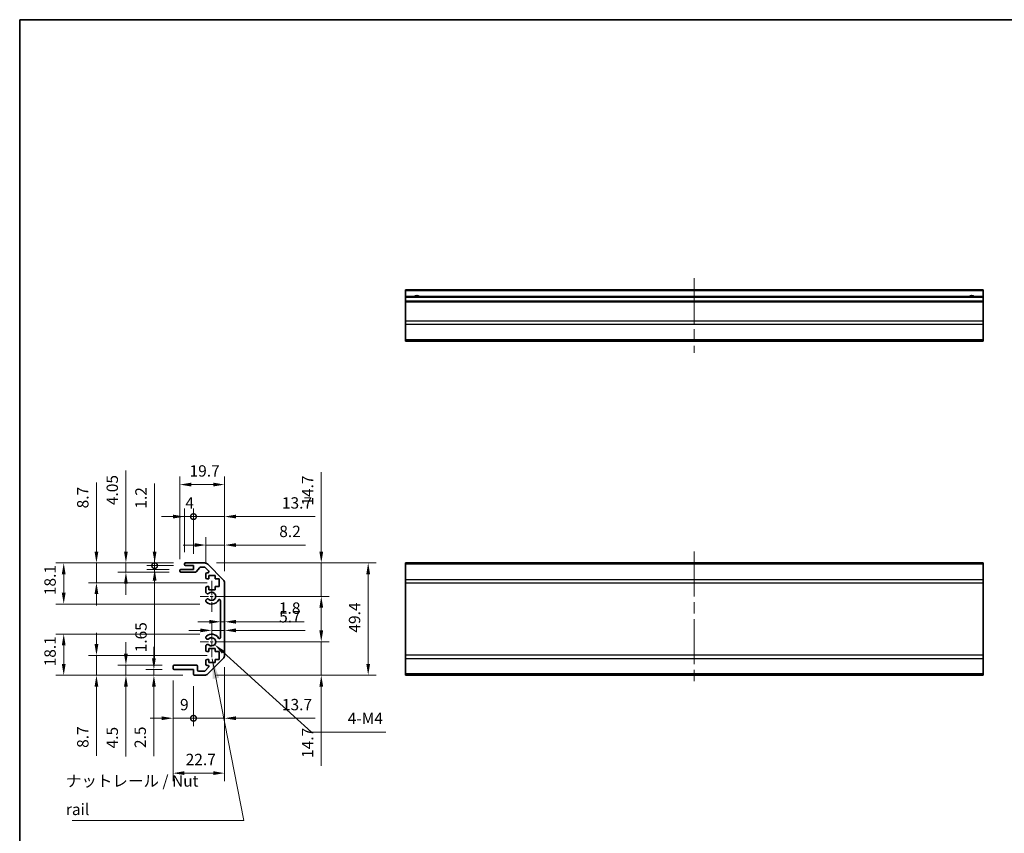
# Model space of a CAD drawing. Units: millimetres. Extents: x 51 to 6954, y 28 to 1012.
# Drawn here: x 4001 to 4434, y 232 to 590 of the extents above; entities that cross this region are included whole.
import ezdxf

# ---------------------------------------------------------------- set-up
doc = ezdxf.new("R2010")
doc.units = ezdxf.units.MM
doc.header["$LTSCALE"] = 3.5
doc.linetypes.add('CHAIN', pattern=[0.3543, 0.2362, -0.0295, 0.0591, -0.0295])
doc.layers.get('Defpoints').update_dxf_attribs({"lineweight": 25})
for name, color, linetype, lineweight in [('Border (ISO)', 7, 'Continuous', 35), ('Dimension (ISO)', 7, 'Continuous', 18), ('Dimension (ISO) @ 1', 7, 'Continuous', 18), ('Symbol (ISO)', 7, 'Continuous', 18), ('Visible (ISO)', 7, 'Continuous', 35), ('Visible Narrow (ISO)', 7, 'Continuous', 25)]:
    doc.layers.add(name, color=color, linetype=linetype, lineweight=lineweight)
doc.layers.add('Center Mark (ISO)', color=7, linetype='Continuous', lineweight=18, true_color=0x80ffff)
doc.layers.add('Centerline (ISO)', color=7, linetype='Continuous', lineweight=18, true_color=0x80ffff)
doc.styles.add('Note Text (TK)', font='txt')
doc.dimstyles.new('Default - Method 1b (TK)', dxfattribs={"dimscale": 3.5, "dimtxt": 2.5, "dimasz": 2.5, "dimexe": 1, "dimexo": 1.5, "dimgap": 1, "dimtad": 1, "dimtoh": 1, "dimrnd": 1e-08, "dimdsep": 46, "dimtxsty": 'Note Text (TK)', "dimcen": 0.09, "dimdle": 5, "dimclrd": 100, "dimclre": 100, "dimclrt": 7, "dimadec": 1, "dimazin": 1, "dimtfac": 1, "dimtmove": 0, "dimatfit": 3, "dimfxl": 0, "dimtolj": 1, "dimlwd": -1, "dimlwe": -1, "dimarcsym": 0})
doc.dimstyles.new('Default - Method 1b (TK)$7', dxfattribs={"dimscale": 3.5, "dimtxt": 2.5, "dimasz": 2.5, "dimexe": 1, "dimexo": 1.5, "dimgap": 1, "dimtad": 1, "dimtoh": 1, "dimrnd": 1e-08, "dimdsep": 46, "dimtxsty": 'Note Text (TK)', "dimcen": 0.09, "dimdle": 5, "dimclrd": 256, "dimclre": 100, "dimclrt": 7, "dimadec": 1, "dimazin": 1, "dimtfac": 1, "dimtmove": 0, "dimatfit": 3, "dimfxl": 0, "dimtolj": 1, "dimlwd": -1, "dimlwe": -1, "dimarcsym": 0})

# ---------------------------------------------------------------- blocks, each defined once
blk = doc.blocks.new('図面枠 tk図枠')
at = {"layer": 'Border (ISO)'}
for q in [(405.5, 289), (14.5, 8)]:
    blk.add_line((14.5, 289), q, dxfattribs=at)
blk = doc.blocks.new('*D58')
at = {"layer": 'Defpoints', "color": 0, "transparency": 16777216}
for p in [(4090.87, 358.98), (4082.67, 346.27), (4090.87, 342.29)]:
    blk.add_point(p, dxfattribs=at)
at = {"layer": 'Dimension (ISO)', "color": 100, "transparency": 16777216}
for p, q in [((4082.67, 351.52), (4082.67, 362.48)), ((4090.87, 347.54), (4090.87, 362.48)), ((4077.67, 358.98), (4072.67, 358.98)), ((4082.67, 358.98), (4090.87, 358.98)), ((4095.87, 358.98), (4126.43, 358.98))]:
    blk.add_line(p, q, dxfattribs=at)
for points in [[(4077.67, 359.81), (4077.67, 358.14), (4082.67, 358.98)], [(4095.87, 359.81), (4095.87, 358.14), (4090.87, 358.98)]]:
    blk.add_solid(points, dxfattribs=at)
at = {"layer": 'Dimension (ISO)', "color": 7, "transparency": 16777216, "insert": (4114.89, 364.98), "char_height": 5, "attachment_point": 4, "style": 'Note Text (TK)'}
blk.add_mtext('\\A1;8.2', dxfattribs=at)
blk = doc.blocks.new('*D57')
at = {"layer": 'Defpoints', "color": 0, "transparency": 16777216}
for p in [(4090.87, 321.69), (4090.87, 321.46), (4085.17, 316.42)]:
    blk.add_point(p, dxfattribs=at)
at = {"layer": 'Dimension (ISO)', "color": 100, "transparency": 16777216}
for p, q in [((4085.17, 321.67), (4085.17, 324.96)), ((4080.17, 321.46), (4075.17, 321.46)), ((4085.17, 321.46), (4090.87, 321.46)), ((4095.87, 321.46), (4126.27, 321.46))]:
    blk.add_line(p, q, dxfattribs=at)
for points in [[(4080.17, 322.3), (4080.17, 320.63), (4085.17, 321.46)], [(4095.87, 322.3), (4095.87, 320.63), (4090.87, 321.46)]]:
    blk.add_solid(points, dxfattribs=at)
at = {"layer": 'Dimension (ISO)', "color": 7, "transparency": 16777216, "insert": (4114.85, 327.46), "char_height": 5, "attachment_point": 4, "style": 'Note Text (TK)'}
blk.add_mtext('\\A1;5.7', dxfattribs=at)
blk = doc.blocks.new('*D56')
at = {"layer": 'Defpoints', "color": 0, "transparency": 16777216}
for p in [(4089.07, 327.98), (4090.87, 327.98), (4090.87, 325.24)]:
    blk.add_point(p, dxfattribs=at)
at = {"layer": 'Dimension (ISO)', "color": 100, "transparency": 16777216}
for p, q in [((4084.07, 325.24), (4079.07, 325.24)), ((4089.07, 325.24), (4090.87, 325.24)), ((4095.87, 325.24), (4125.88, 325.24))]:
    blk.add_line(p, q, dxfattribs=at)
for points in [[(4084.07, 326.08), (4084.07, 324.41), (4089.07, 325.24)], [(4095.87, 326.08), (4095.87, 324.41), (4090.87, 325.24)]]:
    blk.add_solid(points, dxfattribs=at)
at = {"layer": 'Dimension (ISO)', "color": 7, "transparency": 16777216, "insert": (4114.74, 331.24), "char_height": 5, "attachment_point": 4, "style": 'Note Text (TK)'}
blk.add_mtext('\\A1;1.8', dxfattribs=at)
blk = doc.blocks.new('_DotSmall')
at = {"color": 0, "linetype": 'ByBlock', "const_width": 0.5}
blk.add_lwpolyline([(-0.0625, 0, 1), (0.0625, 0, 1)], format="xyb", close=True, dxfattribs=at)
blk = doc.blocks.new('*D55')
at = {"layer": 'Defpoints', "color": 0, "transparency": 16777216}
for p in [(4090.87, 371.5), (4077.17, 349.92), (4090.87, 342.29)]:
    blk.add_point(p, dxfattribs=at)
at = {"layer": 'Dimension (ISO)', "color": 100, "transparency": 16777216}
for p, q in [((4077.17, 355.17), (4077.17, 375)), ((4090.87, 347.54), (4090.87, 375)), ((4077.17, 371.5), (4072.17, 371.5)), ((4077.17, 371.5), (4090.87, 371.5)), ((4095.87, 371.5), (4130.72, 371.5))]:
    blk.add_line(p, q, dxfattribs=at)
blk.add_solid([(4095.87, 372.34), (4095.87, 370.67), (4090.87, 371.5)], dxfattribs=at)
at = {"layer": 'Dimension (ISO)', "color": 100, "transparency": 16777216, "xscale": 5, "yscale": 5, "zscale": 5}
blk.add_blockref('_DotSmall', (4077.17, 371.5), dxfattribs=at)
at = {"layer": 'Dimension (ISO)', "color": 7, "transparency": 16777216, "insert": (4116.06, 377.5), "char_height": 5, "attachment_point": 4, "style": 'Note Text (TK)'}
blk.add_mtext('\\A1;13.7', dxfattribs=at)
blk = doc.blocks.new('*D54')
at = {"layer": 'Defpoints', "color": 0, "transparency": 16777216}
for p in [(4077.17, 371.5), (4073.17, 350.62), (4077.17, 349.92)]:
    blk.add_point(p, dxfattribs=at)
at = {"layer": 'Dimension (ISO)', "color": 100, "transparency": 16777216}
for p, q in [((4073.17, 355.87), (4073.17, 375)), ((4077.17, 355.17), (4077.17, 375)), ((4068.17, 371.5), (4063.17, 371.5)), ((4073.17, 371.5), (4077.17, 371.5)), ((4077.17, 371.5), (4082.17, 371.5))]:
    blk.add_line(p, q, dxfattribs=at)
blk.add_solid([(4068.17, 372.34), (4068.17, 370.67), (4073.17, 371.5)], dxfattribs=at)
at = {"layer": 'Dimension (ISO)', "color": 100, "transparency": 16777216, "xscale": 5, "yscale": 5, "zscale": 5, "rotation": 180}
blk.add_blockref('_DotSmall', (4077.17, 371.5), dxfattribs=at)
at = {"layer": 'Dimension (ISO)', "color": 7, "transparency": 16777216, "insert": (4073.6, 377.5), "char_height": 5, "attachment_point": 4, "style": 'Note Text (TK)'}
blk.add_mtext('\\A1;4', dxfattribs=at)
blk = doc.blocks.new('*D53')
at = {"layer": 'Defpoints', "color": 0, "transparency": 16777216}
for p in [(4090.87, 385.57), (4071.17, 347.57), (4090.87, 342.29)]:
    blk.add_point(p, dxfattribs=at)
at = {"layer": 'Dimension (ISO)', "color": 100, "transparency": 16777216}
for p, q in [((4071.17, 352.82), (4071.17, 389.07)), ((4076.17, 385.57), (4085.87, 385.57)), ((4090.87, 347.54), (4090.87, 389.07))]:
    blk.add_line(p, q, dxfattribs=at)
for points in [[(4076.17, 386.41), (4076.17, 384.74), (4071.17, 385.57)], [(4085.87, 386.41), (4085.87, 384.74), (4090.87, 385.57)]]:
    blk.add_solid(points, dxfattribs=at)
at = {"layer": 'Dimension (ISO)', "color": 7, "transparency": 16777216, "insert": (4075.44, 391.57), "char_height": 5, "attachment_point": 4, "style": 'Note Text (TK)'}
blk.add_mtext('\\A1;19.7', dxfattribs=at)
blk = doc.blocks.new('*D52')
at = {"layer": 'Defpoints', "color": 0, "transparency": 16777216}
for p in [(4073.67, 351.12), (4060.09, 349.92), (4073.67, 349.92)]:
    blk.add_point(p, dxfattribs=at)
at = {"layer": 'Dimension (ISO)', "color": 100, "transparency": 16777216}
for p, q in [((4060.09, 356.12), (4060.09, 386.09)), ((4068.42, 351.12), (4056.59, 351.12)), ((4060.09, 349.92), (4060.09, 351.12)), ((4068.42, 349.92), (4056.59, 349.92)), ((4060.09, 349.92), (4060.09, 339.92))]:
    blk.add_line(p, q, dxfattribs=at)
blk.add_solid([(4059.25, 356.12), (4060.92, 356.12), (4060.09, 351.12)], dxfattribs=at)
at = {"layer": 'Dimension (ISO)', "color": 100, "transparency": 16777216, "xscale": 5, "yscale": 5, "zscale": 5, "rotation": 90}
blk.add_blockref('_DotSmall', (4060.09, 349.92), dxfattribs=at)
at = {"layer": 'Dimension (ISO)', "color": 7, "transparency": 16777216, "insert": (4054.09, 374.98), "char_height": 5, "attachment_point": 4, "rotation": 90, "style": 'Note Text (TK)'}
blk.add_mtext('\\A1;1.2', dxfattribs=at)
blk = doc.blocks.new('*D51')
at = {"layer": 'Defpoints', "color": 0, "transparency": 16777216}
for p in [(4060.09, 348.27), (4071.67, 348.27), (4073.67, 349.92)]:
    blk.add_point(p, dxfattribs=at)
at = {"layer": 'Dimension (ISO)', "color": 100, "transparency": 16777216}
for p, q in [((4060.09, 349.92), (4060.09, 354.92)), ((4068.42, 349.92), (4056.59, 349.92)), ((4066.42, 348.27), (4056.59, 348.27)), ((4060.09, 349.92), (4060.09, 348.27)), ((4060.09, 343.27), (4060.09, 308.3))]:
    blk.add_line(p, q, dxfattribs=at)
blk.add_solid([(4059.25, 343.27), (4060.92, 343.27), (4060.09, 348.27)], dxfattribs=at)
at = {"layer": 'Dimension (ISO)', "color": 100, "transparency": 16777216, "xscale": 5, "yscale": 5, "zscale": 5, "rotation": 270}
blk.add_blockref('_DotSmall', (4060.09, 349.92), dxfattribs=at)
at = {"layer": 'Dimension (ISO)', "color": 7, "transparency": 16777216, "insert": (4054.09, 311.8), "char_height": 5, "attachment_point": 4, "rotation": 90, "style": 'Note Text (TK)'}
blk.add_mtext('\\A1;1.65', dxfattribs=at)
blk = doc.blocks.new('*D50')
at = {"layer": 'Defpoints', "color": 0, "transparency": 16777216}
for p in [(4073.67, 351.12), (4047.46, 347.07), (4071.67, 347.07)]:
    blk.add_point(p, dxfattribs=at)
at = {"layer": 'Dimension (ISO)', "color": 100, "transparency": 16777216}
for p, q in [((4047.46, 356.12), (4047.46, 391.79)), ((4068.42, 351.12), (4043.96, 351.12)), ((4047.46, 347.07), (4047.46, 351.12)), ((4066.42, 347.07), (4043.96, 347.07)), ((4047.46, 342.07), (4047.46, 337.07))]:
    blk.add_line(p, q, dxfattribs=at)
for points in [[(4046.63, 356.12), (4048.3, 356.12), (4047.46, 351.12)], [(4046.63, 342.07), (4048.3, 342.07), (4047.46, 347.07)]]:
    blk.add_solid(points, dxfattribs=at)
at = {"layer": 'Dimension (ISO)', "color": 7, "transparency": 16777216, "insert": (4041.46, 376.53), "char_height": 5, "attachment_point": 4, "rotation": 90, "style": 'Note Text (TK)'}
blk.add_mtext('\\A1;4.05', dxfattribs=at)
blk = doc.blocks.new('*D49')
at = {"layer": 'Defpoints', "color": 0, "transparency": 16777216}
for p in [(4073.67, 351.12), (4034.5, 342.42), (4088.42, 342.42)]:
    blk.add_point(p, dxfattribs=at)
at = {"layer": 'Dimension (ISO)', "color": 100, "transparency": 16777216}
for p, q in [((4034.5, 356.12), (4034.5, 386.56)), ((4068.42, 351.12), (4031, 351.12)), ((4034.5, 342.42), (4034.5, 351.12)), ((4083.17, 342.42), (4031, 342.42)), ((4034.5, 337.42), (4034.5, 332.42))]:
    blk.add_line(p, q, dxfattribs=at)
for points in [[(4033.67, 356.12), (4035.34, 356.12), (4034.5, 351.12)], [(4033.67, 337.42), (4035.34, 337.42), (4034.5, 342.42)]]:
    blk.add_solid(points, dxfattribs=at)
at = {"layer": 'Dimension (ISO)', "color": 7, "transparency": 16777216, "insert": (4028.5, 375.11), "char_height": 5, "attachment_point": 4, "rotation": 90, "style": 'Note Text (TK)'}
blk.add_mtext('\\A1;8.7', dxfattribs=at)
blk = doc.blocks.new('*D48')
at = {"layer": 'Defpoints', "color": 0, "transparency": 16777216}
for p in [(4082.04, 351.12), (4085.17, 336.42), (4133.36, 336.42)]:
    blk.add_point(p, dxfattribs=at)
at = {"layer": 'Dimension (ISO)', "color": 100, "transparency": 16777216}
for p, q in [((4133.36, 356.12), (4133.36, 390.97)), ((4087.29, 351.12), (4136.86, 351.12)), ((4133.36, 336.42), (4133.36, 351.12)), ((4090.42, 336.42), (4136.86, 336.42)), ((4133.36, 331.42), (4133.36, 326.42))]:
    blk.add_line(p, q, dxfattribs=at)
for points in [[(4132.53, 356.12), (4134.2, 356.12), (4133.36, 351.12)], [(4132.53, 331.42), (4134.2, 331.42), (4133.36, 336.42)]]:
    blk.add_solid(points, dxfattribs=at)
at = {"layer": 'Dimension (ISO)', "color": 7, "transparency": 16777216, "insert": (4127.36, 376.31), "char_height": 5, "attachment_point": 4, "rotation": 90, "style": 'Note Text (TK)'}
blk.add_mtext('\\A1;14.7', dxfattribs=at)
blk = doc.blocks.new('*D47')
at = {"layer": 'Defpoints', "color": 0, "transparency": 16777216}
for p in [(4085.17, 316.42), (4133.36, 316.42), (4082.04, 301.72)]:
    blk.add_point(p, dxfattribs=at)
at = {"layer": 'Dimension (ISO)', "color": 100, "transparency": 16777216}
for p, q in [((4133.36, 321.42), (4133.36, 326.42)), ((4090.42, 316.42), (4136.86, 316.42)), ((4133.36, 316.42), (4133.36, 301.72)), ((4087.29, 301.72), (4136.86, 301.72)), ((4133.36, 296.72), (4133.36, 261.87))]:
    blk.add_line(p, q, dxfattribs=at)
for points in [[(4132.53, 321.42), (4134.2, 321.42), (4133.36, 316.42)], [(4132.53, 296.72), (4134.2, 296.72), (4133.36, 301.72)]]:
    blk.add_solid(points, dxfattribs=at)
at = {"layer": 'Dimension (ISO)', "color": 7, "transparency": 16777216, "insert": (4127.36, 265.37), "char_height": 5, "attachment_point": 4, "rotation": 90, "style": 'Note Text (TK)'}
blk.add_mtext('\\A1;14.7', dxfattribs=at)
blk = doc.blocks.new('*D46')
at = {"layer": 'Defpoints', "color": 0, "transparency": 16777216}
for p in [(4082.04, 351.12), (4082.04, 301.72), (4154, 301.72)]:
    blk.add_point(p, dxfattribs=at)
at = {"layer": 'Dimension (ISO)', "color": 100, "transparency": 16777216}
for p, q in [((4087.29, 351.12), (4157.5, 351.12)), ((4154, 346.12), (4154, 306.72)), ((4087.29, 301.72), (4157.5, 301.72))]:
    blk.add_line(p, q, dxfattribs=at)
for points in [[(4153.17, 346.12), (4154.83, 346.12), (4154, 351.12)], [(4153.17, 306.72), (4154.83, 306.72), (4154, 301.72)]]:
    blk.add_solid(points, dxfattribs=at)
at = {"layer": 'Dimension (ISO)', "color": 7, "transparency": 16777216, "insert": (4148, 320.47), "char_height": 5, "attachment_point": 4, "rotation": 90, "style": 'Note Text (TK)'}
blk.add_mtext('\\A1;49.4', dxfattribs=at)
blk = doc.blocks.new('*D45')
at = {"layer": 'Defpoints', "color": 0, "transparency": 16777216}
for p in [(4073.67, 351.12), (4020.11, 333.02), (4085.17, 333.02)]:
    blk.add_point(p, dxfattribs=at)
at = {"layer": 'Dimension (ISO)', "color": 100, "transparency": 16777216}
for p, q in [((4068.42, 351.12), (4016.61, 351.12)), ((4020.11, 346.12), (4020.11, 338.02)), ((4079.92, 333.02), (4016.61, 333.02))]:
    blk.add_line(p, q, dxfattribs=at)
for points in [[(4019.27, 346.12), (4020.94, 346.12), (4020.11, 351.12)], [(4019.27, 338.02), (4020.94, 338.02), (4020.11, 333.02)]]:
    blk.add_solid(points, dxfattribs=at)
at = {"layer": 'Dimension (ISO)', "color": 7, "transparency": 16777216, "insert": (4014.11, 336.94), "char_height": 5, "attachment_point": 4, "rotation": 90, "style": 'Note Text (TK)'}
blk.add_mtext('\\A1;18.1', dxfattribs=at)
blk = doc.blocks.new('*D44')
at = {"layer": 'Defpoints', "color": 0, "transparency": 16777216}
for p in [(4090.87, 310.55), (4077.17, 302.22), (4090.87, 282.82)]:
    blk.add_point(p, dxfattribs=at)
at = {"layer": 'Dimension (ISO)', "color": 100, "transparency": 16777216}
for p, q in [((4090.87, 305.3), (4090.87, 279.32)), ((4077.17, 296.97), (4077.17, 279.32)), ((4077.17, 282.82), (4072.17, 282.82)), ((4077.17, 282.82), (4090.87, 282.82)), ((4095.87, 282.82), (4130.72, 282.82))]:
    blk.add_line(p, q, dxfattribs=at)
blk.add_solid([(4095.87, 283.65), (4095.87, 281.99), (4090.87, 282.82)], dxfattribs=at)
at = {"layer": 'Dimension (ISO)', "color": 100, "transparency": 16777216, "xscale": 5, "yscale": 5, "zscale": 5}
blk.add_blockref('_DotSmall', (4077.17, 282.82), dxfattribs=at)
at = {"layer": 'Dimension (ISO)', "color": 7, "transparency": 16777216, "insert": (4116.06, 288.82), "char_height": 5, "attachment_point": 4, "style": 'Note Text (TK)'}
blk.add_mtext('\\A1;13.7', dxfattribs=at)
blk = doc.blocks.new('*D43')
at = {"layer": 'Defpoints', "color": 0, "transparency": 16777216}
for p in [(4068.17, 304.72), (4077.17, 302.22), (4077.17, 282.82)]:
    blk.add_point(p, dxfattribs=at)
at = {"layer": 'Dimension (ISO)', "color": 100, "transparency": 16777216}
for p, q in [((4068.17, 299.47), (4068.17, 279.32)), ((4077.17, 296.97), (4077.17, 279.32)), ((4063.17, 282.82), (4058.17, 282.82)), ((4068.17, 282.82), (4077.17, 282.82)), ((4077.17, 282.82), (4082.17, 282.82))]:
    blk.add_line(p, q, dxfattribs=at)
blk.add_solid([(4063.17, 283.65), (4063.17, 281.99), (4068.17, 282.82)], dxfattribs=at)
at = {"layer": 'Dimension (ISO)', "color": 100, "transparency": 16777216, "xscale": 5, "yscale": 5, "zscale": 5, "rotation": 180}
blk.add_blockref('_DotSmall', (4077.17, 282.82), dxfattribs=at)
at = {"layer": 'Dimension (ISO)', "color": 7, "transparency": 16777216, "insert": (4071.25, 288.82), "char_height": 5, "attachment_point": 4, "style": 'Note Text (TK)'}
blk.add_mtext('\\A1;9', dxfattribs=at)
blk = doc.blocks.new('*D42')
at = {"layer": 'Defpoints', "color": 0, "transparency": 16777216}
for p in [(4090.87, 310.55), (4068.17, 304.72), (4090.87, 258.68)]:
    blk.add_point(p, dxfattribs=at)
at = {"layer": 'Dimension (ISO)', "color": 100, "transparency": 16777216}
for p, q in [((4090.87, 305.3), (4090.87, 255.18)), ((4068.17, 299.47), (4068.17, 255.18)), ((4073.17, 258.68), (4085.87, 258.68))]:
    blk.add_line(p, q, dxfattribs=at)
for points in [[(4073.17, 259.52), (4073.17, 257.85), (4068.17, 258.68)], [(4085.87, 259.52), (4085.87, 257.85), (4090.87, 258.68)]]:
    blk.add_solid(points, dxfattribs=at)
at = {"layer": 'Dimension (ISO)', "color": 7, "transparency": 16777216, "insert": (4073.74, 264.68), "char_height": 5, "attachment_point": 4, "style": 'Note Text (TK)'}
blk.add_mtext('\\A1;22.7', dxfattribs=at)
blk = doc.blocks.new('*D41')
at = {"layer": 'Defpoints', "color": 0, "transparency": 16777216}
for p in [(4068.67, 304.22), (4059.76, 301.72), (4077.67, 301.72)]:
    blk.add_point(p, dxfattribs=at)
at = {"layer": 'Dimension (ISO)', "color": 100, "transparency": 16777216}
for p, q in [((4059.76, 309.22), (4059.76, 314.22)), ((4063.42, 304.22), (4056.26, 304.22)), ((4059.76, 304.22), (4059.76, 301.72)), ((4072.42, 301.72), (4056.26, 301.72)), ((4059.76, 296.72), (4059.76, 266.21))]:
    blk.add_line(p, q, dxfattribs=at)
for points in [[(4058.93, 309.22), (4060.6, 309.22), (4059.76, 304.22)], [(4058.93, 296.72), (4060.6, 296.72), (4059.76, 301.72)]]:
    blk.add_solid(points, dxfattribs=at)
at = {"layer": 'Dimension (ISO)', "color": 7, "transparency": 16777216, "insert": (4053.76, 269.71), "char_height": 5, "attachment_point": 4, "rotation": 90, "style": 'Note Text (TK)'}
blk.add_mtext('\\A1;2.5', dxfattribs=at)
blk = doc.blocks.new('*D40')
at = {"layer": 'Defpoints', "color": 0, "transparency": 16777216}
for p in [(4047.46, 306.22), (4068.67, 306.22), (4077.67, 301.72)]:
    blk.add_point(p, dxfattribs=at)
at = {"layer": 'Dimension (ISO)', "color": 100, "transparency": 16777216}
for p, q in [((4047.46, 311.22), (4047.46, 316.22)), ((4063.42, 306.22), (4043.96, 306.22)), ((4047.46, 306.22), (4047.46, 301.72)), ((4072.42, 301.72), (4043.96, 301.72)), ((4047.46, 296.72), (4047.46, 266.05))]:
    blk.add_line(p, q, dxfattribs=at)
for points in [[(4046.63, 311.22), (4048.3, 311.22), (4047.46, 306.22)], [(4046.63, 296.72), (4048.3, 296.72), (4047.46, 301.72)]]:
    blk.add_solid(points, dxfattribs=at)
at = {"layer": 'Dimension (ISO)', "color": 7, "transparency": 16777216, "insert": (4041.46, 269.55), "char_height": 5, "attachment_point": 4, "rotation": 90, "style": 'Note Text (TK)'}
blk.add_mtext('\\A1;4.5', dxfattribs=at)
blk = doc.blocks.new('*D39')
at = {"layer": 'Defpoints', "color": 0, "transparency": 16777216}
for p in [(4034.5, 310.42), (4088.42, 310.42), (4077.67, 301.72)]:
    blk.add_point(p, dxfattribs=at)
at = {"layer": 'Dimension (ISO)', "color": 100, "transparency": 16777216}
for p, q in [((4034.5, 315.42), (4034.5, 320.42)), ((4083.17, 310.42), (4031, 310.42)), ((4034.5, 310.42), (4034.5, 301.72)), ((4072.42, 301.72), (4031, 301.72)), ((4034.5, 296.72), (4034.5, 266.28))]:
    blk.add_line(p, q, dxfattribs=at)
for points in [[(4033.67, 315.42), (4035.34, 315.42), (4034.5, 310.42)], [(4033.67, 296.72), (4035.34, 296.72), (4034.5, 301.72)]]:
    blk.add_solid(points, dxfattribs=at)
at = {"layer": 'Dimension (ISO)', "color": 7, "transparency": 16777216, "insert": (4028.5, 269.78), "char_height": 5, "attachment_point": 4, "rotation": 90, "style": 'Note Text (TK)'}
blk.add_mtext('\\A1;8.7', dxfattribs=at)
blk = doc.blocks.new('*D38')
at = {"layer": 'Defpoints', "color": 0, "transparency": 16777216}
for p in [(4020.11, 319.82), (4085.17, 319.82), (4077.67, 301.72)]:
    blk.add_point(p, dxfattribs=at)
at = {"layer": 'Dimension (ISO)', "color": 100, "transparency": 16777216}
for p, q in [((4079.92, 319.82), (4016.61, 319.82)), ((4020.11, 306.72), (4020.11, 314.82)), ((4072.42, 301.72), (4016.61, 301.72))]:
    blk.add_line(p, q, dxfattribs=at)
for points in [[(4019.27, 314.82), (4020.94, 314.82), (4020.11, 319.82)], [(4019.27, 306.72), (4020.94, 306.72), (4020.11, 301.72)]]:
    blk.add_solid(points, dxfattribs=at)
at = {"layer": 'Dimension (ISO)', "color": 7, "transparency": 16777216, "insert": (4014.11, 305.64), "char_height": 5, "attachment_point": 4, "rotation": 90, "style": 'Note Text (TK)'}
blk.add_mtext('\\A1;18.1', dxfattribs=at)
blk = doc.blocks.new('*D32')
at = {"layer": 'Defpoints', "color": 0, "transparency": 16777216}
for p in [(4085.17, 316.42), (4086.51, 315.21)]:
    blk.add_point(p, dxfattribs=at)
at = {"layer": 'Dimension (ISO)', "color": 100, "transparency": 16777216}
for p, q in [((4129.01, 276.76), (4090.22, 311.86)), ((4161.77, 276.76), (4129.01, 276.76))]:
    blk.add_line(p, q, dxfattribs=at)
blk.add_solid([(4090.77, 312.48), (4089.66, 311.24), (4086.51, 315.21)], dxfattribs=at)
at = {"layer": 'Dimension (ISO)', "color": 7, "transparency": 16777216, "insert": (4143.47, 282.76), "char_height": 5, "attachment_point": 4, "style": 'Note Text (TK)'}
blk.add_mtext('\\A1; 4-M4', dxfattribs=at)

msp = doc.modelspace()

# ---------------------------------------------------------------- linework, layer by layer
at = {"layer": 'Center Mark (ISO)', "linetype": 'CHAIN', "ltscale": 7.55611}
for p, q in [((4085.1729, 343.2222), (4085.1729, 329.6222)), ((4085.1729, 323.2222), (4085.1729, 309.6222))]:
    msp.add_line(p, q, dxfattribs=at)
at = {"layer": 'Center Mark (ISO)', "linetype": 'CHAIN', "ltscale": 6.556024}
for p, q in [((4091.9729, 336.4222), (4080.1729, 336.4222)), ((4091.9729, 316.4222), (4080.1729, 316.4222))]:
    msp.add_line(p, q, dxfattribs=at)
at = {"layer": 'Centerline (ISO)', "linetype": 'CHAIN', "ltscale": 23.990969}
for p, q in [((4297.402, 476.2735), (4297.402, 443.5735)), ((4297.402, 356.1222), (4297.402, 296.7222))]:
    msp.add_line(p, q, dxfattribs=at)
at = {"layer": 'Visible (ISO)'}
for p, q in [((4170.402, 470.7735), (4170.402, 471.2735)), ((4424.402, 471.2735), (4170.402, 471.2735)), ((4170.402, 470.7735), (4170.402, 468.2735)), ((4170.402, 467.7735), (4170.402, 468.2735)), ((4424.402, 468.2735), (4170.402, 468.2735)), ((4170.402, 467.7735), (4170.402, 466.2735)), ((4424.402, 471.2735), (4424.402, 470.7735)), ((4424.402, 468.2735), (4424.402, 470.7735)), ((4424.402, 468.2735), (4424.402, 467.7735)), ((4424.402, 466.2735), (4424.402, 467.7735)), ((4170.402, 465.7735), (4170.402, 466.2735)), ((4424.402, 466.2735), (4170.402, 466.2735)), ((4170.402, 465.7735), (4170.402, 457.4019)), ((4424.402, 466.2735), (4424.402, 465.7735)), ((4424.402, 457.4019), (4424.402, 465.7735)), ((4170.402, 455.9877), (4170.402, 457.4019)), ((4170.402, 455.9877), (4170.402, 449.1593)), ((4424.402, 457.4019), (4424.402, 455.9877)), ((4424.402, 449.1593), (4424.402, 455.9877)), ((4170.402, 448.5735), (4170.402, 449.1593)), ((4170.402, 448.5735), (4424.402, 448.5735)), ((4424.402, 449.1593), (4424.402, 448.5735)), ((4073.6729, 351.1222), (4082.0445, 351.1222)), ((4170.402, 350.5365), (4170.402, 351.1222)), ((4424.402, 351.1222), (4170.402, 351.1222)), ((4424.402, 351.1222), (4424.402, 350.5365)), ((4071.1729, 347.5722), (4071.1729, 347.7722)), ((4071.6729, 348.2722), (4077.1729, 348.2722)), ((4077.9484, 347.0722), (4071.6729, 347.0722)), ((4073.1729, 350.4222), (4073.1729, 350.6222)), ((4077.1729, 349.9222), (4073.6729, 349.9222)), ((4077.1729, 348.2722), (4077.1729, 349.9222)), ((4080.0238, 349.1544), (4078.3221, 347.2401)), ((4081.9202, 349.3222), (4080.3975, 349.3222)), ((4083.8238, 347.6258), (4082.2738, 349.1758)), ((4083.1729, 346.7722), (4083.4702, 346.7722)), ((4083.4587, 350.5365), (4090.2871, 343.708)), ((4170.402, 350.5365), (4170.402, 343.708)), ((4424.402, 343.708), (4424.402, 350.5365)), ((4082.6729, 344.6222), (4082.6729, 346.2722)), ((4083.9229, 344.1222), (4083.1729, 344.1222)), ((4083.9229, 345.5222), (4083.9229, 344.1222)), ((4086.7229, 345.5222), (4083.9229, 345.5222)), ((4086.7229, 344.1222), (4086.7229, 345.5222)), ((4088.4229, 344.1222), (4086.7229, 344.1222)), ((4088.4229, 340.7222), (4088.4229, 344.1222)), ((4090.8729, 342.2938), (4090.8729, 310.5507)), ((4170.402, 342.2938), (4170.402, 343.708)), ((4170.402, 342.2938), (4170.402, 310.5507)), ((4424.402, 343.708), (4424.402, 342.2938)), ((4424.402, 310.5507), (4424.402, 342.2938)), ((4082.6729, 338.0949), (4082.6729, 340.2222)), ((4083.1729, 340.7222), (4083.9229, 340.7222)), ((4083.9229, 340.7222), (4083.9229, 339.3222)), ((4083.9229, 339.3222), (4086.7229, 339.3222)), ((4086.7229, 340.7222), (4088.4229, 340.7222)), ((4086.7229, 339.3222), (4086.7229, 340.7222)), ((4082.6728, 334.2354), (4082.6729, 334.7496)), ((4089.0729, 318.332), (4089.0729, 334.5125)), ((4082.6729, 318.0949), (4082.6728, 318.6091)), ((4082.6729, 312.6222), (4082.6729, 314.7496)), ((4083.9229, 312.1222), (4083.1729, 312.1222)), ((4083.9229, 313.5222), (4083.9229, 312.1222)), ((4086.7229, 313.5222), (4083.9229, 313.5222)), ((4086.7229, 312.1222), (4086.7229, 313.5222)), ((4088.4229, 312.1222), (4086.7229, 312.1222)), ((4088.4229, 308.7222), (4088.4229, 312.1222)), ((4082.6729, 306.5722), (4082.6729, 308.2222)), ((4083.1729, 308.7222), (4083.9229, 308.7222)), ((4090.2871, 309.1365), (4083.4587, 302.308)), ((4083.9229, 308.7222), (4083.9229, 307.3222)), ((4086.7229, 308.7222), (4088.4229, 308.7222)), ((4086.7229, 307.3222), (4086.7229, 308.7222)), ((4170.402, 309.1365), (4170.402, 310.5507)), ((4170.402, 309.1365), (4170.402, 302.308)), ((4424.402, 310.5507), (4424.402, 309.1365)), ((4424.402, 302.308), (4424.402, 309.1365)), ((4068.1729, 304.7222), (4068.1729, 305.7222)), ((4068.6729, 306.2222), (4078.4729, 306.2222)), ((4077.1729, 304.2222), (4068.6729, 304.2222)), ((4077.1729, 302.2222), (4077.1729, 304.2222)), ((4078.9729, 305.7222), (4078.9729, 304.0222)), ((4079.4729, 303.5222), (4081.9202, 303.5222)), ((4082.2738, 303.6687), (4083.8238, 305.2187)), ((4083.4702, 306.0722), (4083.1729, 306.0722)), ((4083.9229, 307.3222), (4086.7229, 307.3222)), ((4082.0445, 301.7222), (4077.6729, 301.7222)), ((4170.402, 301.7222), (4170.402, 302.308)), ((4424.402, 301.7222), (4170.402, 301.7222)), ((4424.402, 302.308), (4424.402, 301.7222))]:
    msp.add_line(p, q, dxfattribs=at)
for centre, radius, start, end in [((4175.402, 467.2735), 1.5, 41.810315, 138.189685), ((4419.402, 467.2735), 1.5, 41.810315, 138.189685), ((4073.6729, 350.6222), 0.5, 90, 180), ((4082.0445, 349.1222), 2, 45, 90), ((4071.6729, 347.7722), 0.5, 90, 180), ((4071.6729, 347.5722), 0.5, 180, 270), ((4073.6729, 350.4222), 0.5, 180, 270), ((4077.9484, 347.5722), 0.5, 270, 318.366461), ((4080.3975, 348.8222), 0.5, 90, 138.366461), ((4081.9202, 348.8222), 0.5, 45, 90), ((4083.1729, 346.2722), 0.5, 90, 180), ((4083.4702, 347.2722), 0.5, 270, 45), ((4083.1729, 344.6222), 0.5, 180, 270), ((4088.8729, 342.2938), 2, 0, 45), ((4083.1729, 340.2222), 0.5, 90, 180), ((4083.4305, 338.352), 0.8, 198.743901, 312.079787), ((4085.1729, 336.4222), 1.8, 227.920213, 132.079787), ((4083.4305, 334.4925), 0.8001, 198.743901, 227.920213), ((4083.4305, 334.4925), 0.8, 47.920213, 161.256099), ((4085.1729, 336.4222), 3.4001, 227.920213, 330.679471), ((4088.5732, 334.5125), 0.4997, 0, 150.679471), ((4083.4305, 318.352), 0.8001, 132.079787, 161.256099), ((4083.4305, 318.352), 0.8, 198.743901, 312.079787), ((4085.1729, 316.4222), 3.4001, 29.320529, 132.079787), ((4085.1729, 316.4222), 1.8, 227.920213, 132.079787), ((4088.5732, 318.332), 0.4997, 209.320529, 0), ((4083.4305, 314.4925), 0.8, 47.920213, 161.256099), ((4083.1729, 312.6222), 0.5, 180, 270), ((4083.1729, 308.2222), 0.5, 90, 180), ((4088.8729, 310.5507), 2, 315, 0), ((4068.6729, 305.7222), 0.5, 90, 180), ((4068.6729, 304.7222), 0.5, 180, 270), ((4078.4729, 305.7222), 0.5, 0, 90), ((4079.4729, 304.0222), 0.5, 180, 270), ((4081.9202, 304.0222), 0.5, 270, 315), ((4083.1729, 306.5722), 0.5, 180, 270), ((4083.4702, 305.5722), 0.5, 315, 90), ((4077.6729, 302.2222), 0.5, 180, 270), ((4082.0445, 303.7222), 2, 270, 315)]:
    msp.add_arc(centre, radius, start, end, dxfattribs=at)
at = {"layer": 'Visible Narrow (ISO)'}
for p, q in [((4424.402, 470.7735), (4170.402, 470.7735)), ((4424.402, 467.7735), (4170.402, 467.7735)), ((4424.402, 465.7735), (4170.402, 465.7735)), ((4424.402, 457.4019), (4170.402, 457.4019)), ((4424.402, 455.9877), (4170.402, 455.9877)), ((4424.402, 449.1593), (4170.402, 449.1593)), ((4424.402, 350.5365), (4170.402, 350.5365)), ((4424.402, 343.708), (4170.402, 343.708)), ((4170.402, 342.2938), (4424.402, 342.2938)), ((4424.402, 310.5507), (4170.402, 310.5507)), ((4170.402, 309.1365), (4424.402, 309.1365)), ((4424.402, 302.308), (4170.402, 302.308))]:
    msp.add_line(p, q, dxfattribs=at)

# ---------------------------------------------------------------- block references
at = {"xscale": 2, "yscale": 2, "zscale": 2}
msp.add_blockref('図面枠 tk図枠', (3971.75, 12), dxfattribs=at)

# ---------------------------------------------------------------- texts
at = {"layer": 'Symbol (ISO)', "color": 7, "insert": (4021.0592, 238.6777), "char_height": 5, "width": 69.532166, "attachment_point": 7, "line_spacing_factor": 1.5, "style": 'Note Text (TK)'}
msp.add_mtext('{ナットレール / Nut rail}', dxfattribs=at)

# ---------------------------------------------------------------- dimensions: what is measured, and where the dimension line sits
at = {"layer": 'Dimension (ISO) @ 1', "color": 100, "true_color": 0x00ff3f}
for base, p1, p2, angle, override, picture, middle in [((4090.8729, 385.5722), (4071.1729, 347.5722), (4090.8729, 342.2938), 180, {"dimscale": 1, "dimtxt": 5, "dimasz": 5, "dimexe": 3.5, "dimexo": 5.25, "dimgap": 3.5, "dimtoh": 0, "dimdec": 2, "dimcen": 0.315, "dimtp": 0, "dimtm": 0, "dimtdec": 2, "dimtix": 0, "dimtofl": 0, "dimtmove": 0, "dimatfit": 1}, '*D53', (4081.0229, 385.5722)), ((4047.4634, 347.0722), (4073.6729, 351.1222), (4071.6729, 347.0722), 270, {"dimscale": 1, "dimtxt": 5, "dimasz": 5, "dimexe": 3.5, "dimexo": 5.25, "dimgap": 3.5, "dimtoh": 0, "dimdec": 2, "dimcen": 0.315, "dimtp": 0, "dimtm": 0, "dimtdec": 2, "dimtix": 0, "dimtofl": 1, "dimtmove": 0, "dimatfit": 1}, '*D50', (4047.4634, 382.4134)), ((4133.3646, 336.4222), (4082.0445, 351.1222), (4085.1729, 336.4222), 270, {"dimscale": 1, "dimtxt": 5, "dimasz": 5, "dimexe": 3.5, "dimexo": 5.25, "dimgap": 3.5, "dimtoh": 0, "dimdec": 2, "dimcen": 0.315, "dimtp": 0, "dimtm": 0, "dimtdec": 2, "dimtix": 0, "dimtofl": 1, "dimtmove": 0, "dimatfit": 1}, '*D48', (4133.3646, 381.8914)), ((4034.502, 342.4222), (4073.6729, 351.1222), (4088.4229, 342.4222), 270, {"dimscale": 1, "dimtxt": 5, "dimasz": 5, "dimexe": 3.5, "dimexo": 5.25, "dimgap": 3.5, "dimtoh": 0, "dimdec": 2, "dimcen": 0.315, "dimtp": 0, "dimtm": 0, "dimtdec": 2, "dimtix": 0, "dimtofl": 1, "dimtmove": 0, "dimatfit": 1}, '*D49', (4034.502, 379.0825)), ((4060.0863, 349.9222), (4073.6729, 351.1222), (4073.6729, 349.9222), 270, {"dimscale": 1, "dimtxt": 5, "dimasz": 5, "dimexe": 3.5, "dimexo": 5.25, "dimgap": 3.5, "dimtoh": 0, "dimdec": 2, "dimblk2": 'DotSmall', "dimsah": 1, "dimcen": 0.315, "dimdle": 0, "dimtp": 0, "dimtm": 0, "dimtdec": 2, "dimtix": 0, "dimtofl": 1, "dimtmove": 0, "dimatfit": 1}, '*D52', (4060.0863, 378.7842)), ((4077.1729, 371.5019), (4073.1729, 350.6222), (4077.1729, 349.9222), 180, {"dimscale": 1, "dimtxt": 5, "dimasz": 5, "dimexe": 3.5, "dimexo": 5.25, "dimgap": 3.5, "dimtoh": 0, "dimdec": 2, "dimblk2": 'DotSmall', "dimsah": 1, "dimcen": 0.315, "dimdle": 0, "dimtp": 0, "dimtm": 0, "dimtdec": 2, "dimtix": 0, "dimtofl": 1, "dimtmove": 0, "dimatfit": 1}, '*D54', (4075.1729, 371.5019)), ((4090.8729, 371.5019), (4077.1729, 349.9222), (4090.8729, 342.2938), 180, {"dimscale": 1, "dimtxt": 5, "dimasz": 5, "dimexe": 3.5, "dimexo": 5.25, "dimgap": 3.5, "dimtoh": 0, "dimdec": 2, "dimblk1": 'DotSmall', "dimsah": 1, "dimcen": 0.315, "dimdle": 0, "dimtp": 0, "dimtm": 0, "dimtdec": 2, "dimtix": 0, "dimtofl": 1, "dimtmove": 0, "dimatfit": 1}, '*D55', (4121.6421, 371.5019)), ((4090.8729, 358.9773), (4082.6729, 346.2722), (4090.8729, 342.2938), 180, {"dimscale": 1, "dimtxt": 5, "dimasz": 5, "dimexe": 3.5, "dimexo": 5.25, "dimgap": 3.5, "dimtoh": 0, "dimdec": 2, "dimcen": 0.315, "dimtp": 0, "dimtm": 0, "dimtdec": 2, "dimtix": 0, "dimtofl": 1, "dimtmove": 0, "dimatfit": 1}, '*D58', (4118.9077, 358.9773)), ((4020.1051, 333.0221), (4073.6729, 351.1222), (4085.1729, 333.0221), 270, {"dimscale": 1, "dimtxt": 5, "dimasz": 5, "dimexe": 3.5, "dimexo": 5.25, "dimgap": 3.5, "dimtoh": 0, "dimdec": 2, "dimcen": 0.315, "dimtp": 0, "dimtm": 0, "dimtdec": 2, "dimtix": 0, "dimtofl": 0, "dimtmove": 0, "dimatfit": 1}, '*D45', (4020.1051, 342.0722)), ((4060.0863, 348.2722), (4073.6729, 349.9222), (4071.6729, 348.2722), 90, {"dimscale": 1, "dimtxt": 5, "dimasz": 5, "dimexe": 3.5, "dimexo": 5.25, "dimgap": 3.5, "dimtoh": 0, "dimdec": 2, "dimblk1": 'DotSmall', "dimsah": 1, "dimcen": 0.315, "dimdle": 0, "dimtp": 0, "dimtm": 0, "dimtdec": 2, "dimtix": 0, "dimtofl": 1, "dimtmove": 0, "dimatfit": 1}, '*D51', (4060.0863, 317.4285)), ((4153.9993, 301.7222), (4082.0445, 351.1222), (4082.0445, 301.7222), 270, {"dimscale": 1, "dimtxt": 5, "dimasz": 5, "dimexe": 3.5, "dimexo": 5.25, "dimgap": 3.5, "dimtoh": 0, "dimdec": 2, "dimcen": 0.315, "dimtp": 0, "dimtm": 0, "dimtdec": 2, "dimtix": 0, "dimtofl": 0, "dimtmove": 0, "dimatfit": 1}, '*D46', (4153.9993, 326.4222)), ((4090.8729, 321.4634), (4085.1729, 316.4222), (4090.8729, 321.6857), 180, {"dimscale": 1, "dimtxt": 5, "dimasz": 5, "dimexe": 3.5, "dimexo": 5.25, "dimgap": 3.5, "dimtoh": 0, "dimdec": 2, "dimcen": 0.315, "dimse2": 1, "dimtp": 0, "dimtm": 0, "dimtdec": 2, "dimtix": 0, "dimtofl": 1, "dimtmove": 0, "dimatfit": 1}, '*D57', (4118.8083, 321.4634)), ((4133.3646, 316.4222), (4082.0445, 301.7222), (4085.1729, 316.4222), 90, {"dimscale": 1, "dimtxt": 5, "dimasz": 5, "dimexe": 3.5, "dimexo": 5.25, "dimgap": 3.5, "dimtoh": 0, "dimdec": 2, "dimcen": 0.315, "dimtp": 0, "dimtm": 0, "dimtdec": 2, "dimtix": 0, "dimtofl": 1, "dimtmove": 0, "dimatfit": 1}, '*D47', (4133.3646, 270.9531)), ((4034.502, 310.4222), (4077.6729, 301.7222), (4088.4229, 310.4222), 90, {"dimscale": 1, "dimtxt": 5, "dimasz": 5, "dimexe": 3.5, "dimexo": 5.25, "dimgap": 3.5, "dimtoh": 0, "dimdec": 2, "dimcen": 0.315, "dimtp": 0, "dimtm": 0, "dimtdec": 2, "dimtix": 0, "dimtofl": 1, "dimtmove": 0, "dimatfit": 1}, '*D39', (4034.502, 273.762)), ((4020.1051, 319.8224), (4077.6729, 301.7222), (4085.1729, 319.8224), 90, {"dimscale": 1, "dimtxt": 5, "dimasz": 5, "dimexe": 3.5, "dimexo": 5.25, "dimgap": 3.5, "dimtoh": 0, "dimdec": 2, "dimcen": 0.315, "dimtp": 0, "dimtm": 0, "dimtdec": 2, "dimtix": 0, "dimtofl": 0, "dimtmove": 0, "dimatfit": 1}, '*D38', (4020.1051, 310.7723)), ((4047.4634, 306.2222), (4077.6729, 301.7222), (4068.6729, 306.2222), 270, {"dimscale": 1, "dimtxt": 5, "dimasz": 5, "dimexe": 3.5, "dimexo": 5.25, "dimgap": 3.5, "dimtoh": 0, "dimdec": 2, "dimcen": 0.315, "dimtp": 0, "dimtm": 0, "dimtdec": 2, "dimtix": 0, "dimtofl": 1, "dimtmove": 0, "dimatfit": 1}, '*D40', (4047.4634, 273.6129)), ((4059.7641, 301.7222), (4068.6729, 304.2222), (4077.6729, 301.7222), 90, {"dimscale": 1, "dimtxt": 5, "dimasz": 5, "dimexe": 3.5, "dimexo": 5.25, "dimgap": 3.5, "dimtoh": 0, "dimdec": 2, "dimcen": 0.315, "dimtp": 0, "dimtm": 0, "dimtdec": 2, "dimtix": 0, "dimtofl": 1, "dimtmove": 0, "dimatfit": 1}, '*D41', (4059.7641, 273.7123)), ((4090.8729, 258.6842), (4068.1729, 304.7222), (4090.8729, 310.5507), 180, {"dimscale": 1, "dimtxt": 5, "dimasz": 5, "dimexe": 3.5, "dimexo": 5.25, "dimgap": 3.5, "dimtoh": 0, "dimdec": 2, "dimcen": 0.315, "dimtp": 0, "dimtm": 0, "dimtdec": 2, "dimtix": 0, "dimtofl": 0, "dimtmove": 0, "dimatfit": 1}, '*D42', (4079.5229, 258.6842)), ((4090.8729, 282.8208), (4077.1729, 302.2222), (4090.8729, 310.5507), 180, {"dimscale": 1, "dimtxt": 5, "dimasz": 5, "dimexe": 3.5, "dimexo": 5.25, "dimgap": 3.5, "dimtoh": 0, "dimdec": 2, "dimblk1": 'DotSmall', "dimsah": 1, "dimcen": 0.315, "dimdle": 0, "dimtp": 0, "dimtm": 0, "dimtdec": 2, "dimtix": 0, "dimtofl": 1, "dimtmove": 0, "dimatfit": 1}, '*D44', (4121.6421, 282.8208)), ((4077.1729, 282.8208), (4068.1729, 304.7222), (4077.1729, 302.2222), 180, {"dimscale": 1, "dimtxt": 5, "dimasz": 5, "dimexe": 3.5, "dimexo": 5.25, "dimgap": 3.5, "dimtoh": 0, "dimdec": 2, "dimblk2": 'DotSmall', "dimsah": 1, "dimcen": 0.315, "dimdle": 0, "dimtp": 0, "dimtm": 0, "dimtdec": 2, "dimtix": 0, "dimtofl": 1, "dimtmove": 0, "dimatfit": 1}, '*D43', (4072.6729, 282.8208))]:
    dim = msp.add_linear_dim(base=base, p1=p1, p2=p2, angle=angle, dimstyle='Default - Method 1b (TK)', override=override, dxfattribs=at)
    dim.commit()
    dim.dimension.update_dxf_attribs({"geometry": picture, "text_midpoint": middle, "dimtype": 128})
dim = msp.add_linear_dim(base=(4090.8729, 325.2432), p1=(4089.0729, 327.9751), p2=(4090.8729, 327.9751), dimstyle='Default - Method 1b (TK)', override={"dimscale": 1, "dimtxt": 5, "dimasz": 5, "dimexe": 3.5, "dimexo": 5.25, "dimgap": 3.5, "dimtoh": 0, "dimdec": 2, "dimcen": 0.315, "dimse1": 1, "dimse2": 1, "dimtp": 0, "dimtm": 0, "dimtdec": 2, "dimtix": 0, "dimtofl": 1, "dimtmove": 0, "dimatfit": 1}, dxfattribs=at)
dim.commit()
dim.dimension.update_dxf_attribs({"geometry": '*D56', "text_midpoint": (4118.5597, 325.2432), "dimtype": 128})
dim = msp.add_radius_dim(center=(4085.1729, 316.4222), mpoint=(4086.5077, 315.2146), text=' 4-M4', dimstyle='Default - Method 1b (TK)', override={"dimscale": 1, "dimtxt": 5, "dimasz": 5, "dimexe": 3.5, "dimexo": 5.25, "dimgap": 3.5, "dimtih": 1, "dimdec": 2, "dimcen": 0, "dimtp": 0, "dimtm": 0, "dimtdec": 2, "dimtix": 0, "dimtofl": 0, "dimtmove": 0, "dimatfit": 3}, dxfattribs=at)
dim.commit()
dim.dimension.update_dxf_attribs({"geometry": '*D32', "text_midpoint": (4152.6223, 276.7596), "dimtype": 132})

# ---------------------------------------------------------------- leaders
at = {"layer": 'Symbol (ISO)', "color": 100, "true_color": 0x00ff40, "annotation_type": 0, "has_hookline": 1, "hookline_direction": 1, "text_width": 66.7045}
msp.add_leader([(4085.356, 308.9515), (4099.3413, 237.8443), (4090.5913, 237.8443)], dimstyle='Default - Method 1b (TK)$7', override={"dimgap": 0, "dimtad": 1}, dxfattribs=at)

doc.saveas('drawing.dxf')
